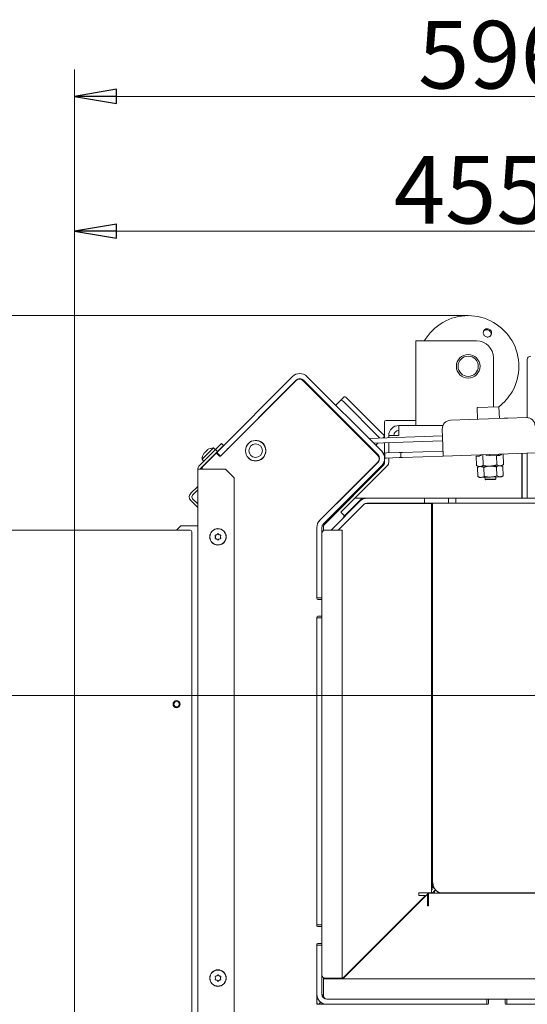
# Model space of a CAD drawing. Extents: x -1408 to 1827, y 951 to 3388.
# Drawn here: x -260 to 40, y 1294 to 1876 of the extents above; entities that cross this region are included whole.
import ezdxf

# ---------------------------------------------------------------- set-up
doc = ezdxf.new("R2010")
doc.units = 0
doc.header["$LTSCALE"] = 5
doc.layers.add('LAYER14', color=11, linetype='Continuous')
doc.layers.add('SLD-0', color=7, linetype='Continuous')
doc.styles.add('STANDARD-BrunnerGroßer Text', font='ARIAL.TTF')
doc.dimstyles.new('STANDARD-Brunner-IIGroßer Text', dxfattribs={"dimscale": 5, "dimtxt": 8, "dimasz": 5, "dimexe": 3.175, "dimexo": 0, "dimgap": 0.762, "dimtad": 1, "dimdec": 0, "dimrnd": 1e-08, "dimtxsty": 'STANDARD-BrunnerGroßer Text', "dimblk": 'Filled-1', "dimcen": 0.09, "dimdle": 10, "dimclrd": 7, "dimclre": 7, "dimclrt": 7, "dimadec": 1, "dimazin": 2, "dimtfac": 0.666667, "dimtdec": 0, "dimtmove": 0, "dimatfit": 3, "dimldrblk": 'Filled-1', "dimfxl": 1, "dimtolj": 1, "dimlwd": 15, "dimlwe": 15, "dimarcsym": 0})

# ---------------------------------------------------------------- blocks, each defined once
blk = doc.blocks.new('Filled-1')
at = {"color": 0}
for p, q in [((0, 0), (-1, 0.167)), ((-1, 0.167), (-1, -0.167)), ((-1, 0), (0, 0)), ((-1, -0.167), (0, 0))]:
    blk.add_line(p, q, dxfattribs=at)
at = {"color": 0, "flags": 128}
blk.add_lwpolyline([(-1, -0.167), (0, 0), (-1, 0.167), (-1, -0.167)], dxfattribs=at)
at = {"color": 0}
blk.add_solid([(-1, -0.167), (0, 0), (-1, 0.167), (-1, -0.167)], dxfattribs=at)
blk = doc.blocks.new('*D93')
at = {"layer": 'Defpoints', "color": 0}
for p in [(-395.14, 1574.55), (-228.09, 1574.55), (-227.09, 1150.55)]:
    blk.add_point(p, dxfattribs=at)
at = {"layer": 'LAYER14', "color": 7, "lineweight": 15}
for p, q in [((-228.09, 1574.55), (-411.02, 1574.55)), ((-395.14, 1175.55), (-395.14, 1549.55)), ((-227.09, 1150.55), (-411.02, 1150.55))]:
    blk.add_line(p, q, dxfattribs=at)
at = {"layer": 'LAYER14', "color": 7, "lineweight": 15, "xscale": 25, "yscale": 25, "zscale": 25}
for p, rotation in [((-395.14, 1574.55), 90), ((-395.14, 1150.55), 270)]:
    blk.add_blockref('Filled-1', p, dxfattribs=dict(at, rotation=rotation))
at = {"layer": 'LAYER14', "color": 30, "lineweight": 15, "insert": (-439.12, 1380.22), "char_height": 40, "attachment_point": 2, "rotation": 90, "style": 'STANDARD-BrunnerGroßer Text'}
blk.add_mtext('\\A1;424', dxfattribs=at)
blk = doc.blocks.new('*D95')
at = {"layer": 'Defpoints', "color": 0}
for p in [(821.41, 1359.92), (-228.09, 1151.55), (821.41, 966.79)]:
    blk.add_point(p, dxfattribs=at)
at = {"layer": 'SLD-0', "color": 7, "lineweight": 15}
for p, q in [((821.41, 1359.92), (821.41, 950.91)), ((-228.09, 1151.55), (-228.09, 950.91)), ((-203.09, 966.79), (796.41, 966.79))]:
    blk.add_line(p, q, dxfattribs=at)
at = {"layer": 'SLD-0', "color": 7, "lineweight": 15, "xscale": 25, "yscale": 25, "zscale": 25, "rotation": 180}
blk.add_blockref('Filled-1', (-228.09, 966.79), dxfattribs=at)
at = {"layer": 'SLD-0', "color": 7, "lineweight": 15, "xscale": 25, "yscale": 25, "zscale": 25}
blk.add_blockref('Filled-1', (821.41, 966.79), dxfattribs=at)
at = {"layer": 'SLD-0', "color": 7, "lineweight": 15, "insert": (228.02, 1011.44), "char_height": 40, "attachment_point": 2, "style": 'STANDARD-BrunnerGroßer Text'}
blk.add_mtext('\\A1;1049', dxfattribs=at)
blk = doc.blocks.new('*D96')
at = {"layer": 'Defpoints', "color": 0}
for p in [(-468.43, 1701.4), (4.96, 1701.4), (-227.09, 1150.55)]:
    blk.add_point(p, dxfattribs=at)
at = {"layer": 'SLD-0', "color": 7, "lineweight": 15}
for p, q in [((4.96, 1701.4), (-484.3, 1701.4)), ((-468.43, 1175.55), (-468.43, 1676.4)), ((-227.09, 1150.55), (-484.3, 1150.55))]:
    blk.add_line(p, q, dxfattribs=at)
at = {"layer": 'SLD-0', "color": 7, "lineweight": 15, "xscale": 25, "yscale": 25, "zscale": 25}
for p, rotation in [((-468.43, 1701.4), 90), ((-468.43, 1150.55), 270)]:
    blk.add_blockref('Filled-1', p, dxfattribs=dict(at, rotation=rotation))
at = {"layer": 'SLD-0', "color": 7, "lineweight": 15, "insert": (-513.08, 1440.04), "char_height": 40, "attachment_point": 2, "rotation": 90, "style": 'STANDARD-BrunnerGroßer Text'}
blk.add_mtext('\\A1;551', dxfattribs=at)
blk = doc.blocks.new('*D97')
at = {"layer": 'Defpoints', "color": 0}
for p in [(-228.09, 1831.05), (368.41, 1698.4), (-228.09, 1574.55)]:
    blk.add_point(p, dxfattribs=at)
at = {"layer": 'SLD-0', "color": 7, "lineweight": 15}
for p, q in [((-228.09, 1574.55), (-228.09, 1846.92)), ((368.41, 1698.4), (368.41, 1846.92)), ((343.41, 1831.05), (-203.09, 1831.05))]:
    blk.add_line(p, q, dxfattribs=at)
at = {"layer": 'SLD-0', "color": 7, "lineweight": 15, "xscale": 25, "yscale": 25, "zscale": 25, "rotation": 180}
blk.add_blockref('Filled-1', (-228.09, 1831.05), dxfattribs=at)
at = {"layer": 'SLD-0', "color": 7, "lineweight": 15, "xscale": 25, "yscale": 25, "zscale": 25}
blk.add_blockref('Filled-1', (368.41, 1831.05), dxfattribs=at)
at = {"layer": 'SLD-0', "color": 7, "lineweight": 15, "insert": (20.77, 1875.7), "char_height": 40, "attachment_point": 2, "style": 'STANDARD-BrunnerGroßer Text'}
blk.add_mtext('\\A1;596', dxfattribs=at)
blk = doc.blocks.new('*D98')
at = {"layer": 'Defpoints', "color": 0}
for p in [(226.56, 1751.36), (-228.09, 1574.55), (226.56, 1476.65)]:
    blk.add_point(p, dxfattribs=at)
at = {"layer": 'SLD-0', "color": 7, "lineweight": 15}
for p, q in [((-228.09, 1574.55), (-228.09, 1767.23)), ((226.56, 1476.65), (226.56, 1767.23)), ((-203.09, 1751.36), (201.56, 1751.36))]:
    blk.add_line(p, q, dxfattribs=at)
at = {"layer": 'SLD-0', "color": 7, "lineweight": 15, "xscale": 25, "yscale": 25, "zscale": 25, "rotation": 180}
blk.add_blockref('Filled-1', (-228.09, 1751.36), dxfattribs=at)
at = {"layer": 'SLD-0', "color": 7, "lineweight": 15, "xscale": 25, "yscale": 25, "zscale": 25}
blk.add_blockref('Filled-1', (226.56, 1751.36), dxfattribs=at)
at = {"layer": 'SLD-0', "color": 7, "lineweight": 15, "insert": (6.46, 1795.85), "char_height": 40, "attachment_point": 2, "style": 'STANDARD-BrunnerGroßer Text'}
blk.add_mtext('\\A1;455', dxfattribs=at)
blk = doc.blocks.new('*D76')
at = {"color": 7, "lineweight": 15}
for p, q in [((226.56, 1476.65), (-340.18, 1476.65)), ((-324.3, 1175.55), (-324.3, 1451.65)), ((-228.09, 1150.55), (-340.18, 1150.55))]:
    blk.add_line(p, q, dxfattribs=at)
at = {"layer": 'Defpoints', "color": 0}
for p in [(-324.3, 1476.65), (226.56, 1476.65), (-228.09, 1150.55)]:
    blk.add_point(p, dxfattribs=at)
at = {"color": 7, "lineweight": 15, "xscale": 25, "yscale": 25, "zscale": 25}
for p, rotation in [((-324.3, 1476.65), 90), ((-324.3, 1150.55), 270)]:
    blk.add_blockref('Filled-1', p, dxfattribs=dict(at, rotation=rotation))
at = {"color": 7, "insert": (-348.55, 1320.4), "char_height": 40, "attachment_point": 5, "rotation": 90, "style": 'STANDARD-BrunnerGroßer Text'}
blk.add_mtext('\\A1;326', dxfattribs=at)

msp = doc.modelspace()

# ---------------------------------------------------------------- linework, layer by layer
at = {"color": 7, "linetype": 'Continuous', "lineweight": 15}
for p, q in [((-26.04, 1686.4), (-14.04, 1686.4)), ((-26.04, 1636.4), (-26.04, 1686.4)), ((-14.04, 1686.4), (9.96, 1686.4)), ((19.96, 1647.36), (19.96, 1676.4)), ((39.96, 1641.02), (39.96, 1675.4)), ((-143.81, 1620.44), (-98.91, 1665.34)), ((-96.79, 1663.22), (-141.69, 1618.32)), ((-97.01, 1662.9), (-141.55, 1618.35)), ((-48.64, 1618.77), (-92.76, 1662.9)), ((-48.35, 1619.03), (-92.55, 1663.22)), ((-91.16, 1661.29), (-90.59, 1660.79)), ((-90.59, 1660.79), (-66.62, 1636.82)), ((-90.42, 1665.34), (-46.23, 1621.15)), ((-73.45, 1648.37), (-70.45, 1651.37)), ((-68.4, 1653.42), (-70.45, 1651.37)), ((-68.67, 1650.33), (-47.81, 1629.47)), ((-66.62, 1652.38), (-45.76, 1631.52)), ((10.19, 1647.02), (23.18, 1647.47)), ((10.43, 1640.02), (10.19, 1647.02)), ((23.18, 1647.47), (23.42, 1640.47)), ((-66.38, 1637.06), (-66.65, 1636.79)), ((-44.59, 1629.09), (-44.59, 1638.4)), ((-26.04, 1639.4), (-43.59, 1639.4)), ((39.41, 1641.03), (-5.56, 1639.46)), ((26.53, 1640.74), (26.53, 1640.74)), ((26.62, 1640.69), (26.62, 1640.64)), ((26.84, 1640.74), (26.84, 1640.74)), ((27.65, 1640.74), (27.65, 1640.74)), ((28.26, 1640.74), (28.26, 1640.74)), ((28.42, 1640.73), (28.26, 1640.74)), ((28.38, 1640.65), (28.4, 1640.65)), ((29.08, 1640.74), (29.08, 1640.74)), ((29.38, 1640.74), (29.38, 1640.74)), ((-65.71, 1636.38), (-66.23, 1636.36)), ((-65.18, 1635.31), (-65.2, 1635.87)), ((-9.99, 1636.4), (-36.04, 1636.4)), ((-36.04, 1636.4), (-36.04, 1630.4)), ((-10.38, 1634.29), (-10.03, 1624.3)), ((-140.94, 1625.69), (-144.48, 1622.16)), ((-139.88, 1624.63), (-140.94, 1625.69)), ((-125.84, 1624.98), (-125.07, 1625.74)), ((-125.07, 1625.74), (-124.3, 1626.51)), ((-59.53, 1629.66), (-59, 1629.68)), ((-58.48, 1628.61), (-57.95, 1628.63)), ((-55.05, 1625.73), (-55.58, 1625.71)), ((-53.85, 1628.77), (-10.24, 1630.29)), ((-10.14, 1627.3), (-50.95, 1625.87)), ((-48.49, 1625.96), (-49.77, 1624.68)), ((-48.63, 1625.67), (-49.69, 1624.61)), ((-48.63, 1625.67), (-48.7, 1625.74)), ((-48.63, 1625.81), (-48.63, 1625.67)), ((-45.38, 1629.07), (-44.71, 1629.74)), ((-44.59, 1620.09), (-44.59, 1626.09)), ((-36.04, 1630.4), (-42.04, 1630.4)), ((-42.04, 1630.4), (-42.04, 1629.18)), ((-42.04, 1626.18), (-42.04, 1620.18)), ((-154.35, 1612.28), (-144.48, 1622.16)), ((-143.42, 1621.1), (-153.29, 1611.22)), ((-152.53, 1616.42), (-145.81, 1623.14)), ((-144.45, 1619.83), (-151.71, 1612.58)), ((-151.4, 1619.96), (-151.4, 1619.96)), ((-151.33, 1619.98), (-151.28, 1619.93)), ((-151.12, 1620.23), (-151.12, 1620.23)), ((-150.65, 1620.71), (-150.65, 1620.71)), ((-150.1, 1621.26), (-150.1, 1621.26)), ((-149.62, 1621.73), (-149.62, 1621.73)), ((-149.35, 1622.01), (-149.35, 1622.01)), ((-145.81, 1623.14), (-144.55, 1622.09)), ((-145.47, 1619.05), (-145.35, 1618.93)), ((-144.48, 1622.16), (-143.42, 1621.1)), ((-144.33, 1619.93), (-143.81, 1620.44)), ((-143.81, 1620.44), (-141.69, 1618.32)), ((-142.26, 1618.35), (-143.75, 1619.83)), ((-143.42, 1621.1), (-139.88, 1624.63)), ((-126.53, 1619.35), (-126.46, 1619.43)), ((-126.29, 1623.99), (-126.36, 1624.06)), ((-49.25, 1619.93), (-49.78, 1619.91)), ((-44.41, 1620.09), (-45.37, 1620.06)), ((-43.41, 1620.13), (-44.41, 1620.09)), ((-44.41, 1620.09), (-44.3, 1617.1)), ((-35.91, 1620.39), (-43.41, 1620.13)), ((-34.91, 1620.43), (-35.91, 1620.39)), ((-33.91, 1620.46), (-34.91, 1620.43)), ((-34.81, 1617.43), (-34.91, 1620.43)), ((-9.93, 1621.3), (-33.91, 1620.46)), ((-10.03, 1624.3), (-9.82, 1618.3)), ((-9.82, 1618.3), (45.14, 1620.22)), ((12.43, 1618.58), (12.41, 1619.08)), ((12.63, 1618.58), (12.61, 1619.08)), ((13.84, 1612.85), (13.62, 1619.12)), ((15.66, 1618.69), (15.64, 1619.19)), ((22.91, 1619.44), (22.93, 1618.64)), ((24.75, 1619.01), (23.74, 1618.97)), ((23.75, 1618.67), (23.74, 1618.97)), ((24.75, 1619.01), (24.73, 1619.51)), ((25.96, 1613.27), (25.74, 1619.54)), ((36.71, 1593.4), (36.71, 1619.93)), ((36.96, 1619.93), (36.96, 1593.4)), ((39.96, 1620.04), (39.96, 1593.4)), ((-151.48, 1615.16), (-152.53, 1616.42)), ((-148.32, 1615.96), (-148.44, 1616.08)), ((-141.79, 1618.22), (-141.69, 1618.32)), ((-122.98, 1615.79), (-122.9, 1615.87)), ((-115.8, 1618.05), (-116.59, 1617.26)), ((-82.83, 1580.31), (-48.35, 1614.78)), ((-82.83, 1580.34), (-48.64, 1614.53)), ((-47.47, 1616.99), (-47.78, 1616.98)), ((-46.23, 1612.66), (-44.82, 1614.08)), ((-45.06, 1614.32), (-44.82, 1614.08)), ((-44.59, 1614.64), (-44.59, 1615.75)), ((-44.3, 1617.1), (-44.48, 1617.09)), ((-44.3, 1617.1), (-43.3, 1617.13)), ((-35.81, 1617.39), (-43.3, 1617.13)), ((-42.04, 1617.18), (-42.04, 1614.64)), ((-35.81, 1617.39), (-34.81, 1617.43)), ((-34.81, 1617.43), (-33.81, 1617.46)), ((-9.82, 1618.3), (-33.81, 1617.46)), ((11.63, 1618.25), (9.61, 1618.18)), ((9.8, 1612.71), (9.61, 1618.18)), ((12.63, 1618.58), (11.62, 1618.55)), ((11.63, 1618.25), (11.62, 1618.55)), ((17.68, 1618.76), (15.66, 1618.69)), ((17.69, 1618.46), (17.68, 1618.76)), ((21.73, 1618.6), (17.69, 1618.46)), ((23.75, 1618.67), (21.73, 1618.6)), ((21.92, 1613.13), (21.73, 1618.6)), ((25.96, 1613.27), (24.9, 1612.61)), ((-152.59, 1610.52), (-155.09, 1610.52)), ((-155.09, 1226.05), (-155.09, 1610.52)), ((-152.83, 1611.28), (-152.58, 1611.53)), ((-152.65, 1611.6), (-151.96, 1612.29)), ((-152.65, 1611.6), (-152.44, 1611.39)), ((-138.59, 1610.52), (-152.59, 1610.52)), ((-138.59, 1610.52), (-133.59, 1605.52)), ((-46.23, 1612.66), (-80.71, 1578.19)), ((-80.29, 1577.69), (-45.46, 1612.52)), ((-42.92, 1612.52), (-62.04, 1593.4)), ((10.9, 1612.12), (9.8, 1612.71)), ((10.42, 1611.52), (11.4, 1612.14)), ((10.61, 1606.19), (10.42, 1611.52)), ((11.84, 1612.15), (10.9, 1612.12)), ((17.9, 1612.36), (11.84, 1612.15)), ((14.17, 1611.65), (12.27, 1612.17)), ((14.36, 1606.32), (14.17, 1611.65)), ((23.96, 1612.58), (17.9, 1612.36)), ((21.86, 1606.58), (21.67, 1611.92)), ((25.42, 1612.05), (23.53, 1612.56)), ((24.9, 1612.61), (23.96, 1612.58)), ((24.4, 1612.59), (25.42, 1612.05)), ((25.61, 1606.71), (25.42, 1612.05)), ((-133.59, 1245.76), (-133.59, 1605.52)), ((11.63, 1605.64), (10.61, 1606.19)), ((10.61, 1606.19), (12.5, 1605.67)), ((12.5, 1605.67), (11.63, 1605.64)), ((18.13, 1605.87), (12.5, 1605.67)), ((14.93, 1604.66), (14.89, 1605.76)), ((14.93, 1604.66), (21.4, 1604.88)), ((15.45, 1604.17), (14.93, 1604.66)), ((15.45, 1604.17), (20.92, 1604.37)), ((23.75, 1606.07), (18.13, 1605.87)), ((21.4, 1604.88), (20.92, 1604.37)), ((21.36, 1605.98), (21.4, 1604.88)), ((21.86, 1606.58), (23.75, 1606.07)), ((24.62, 1606.1), (23.75, 1606.07)), ((25.61, 1606.71), (24.62, 1606.1)), ((-63.78, 1599.36), (-82.83, 1580.31)), ((-63.8, 1599.37), (-63.78, 1599.36)), ((36.71, 1596.4), (36.91, 1596.4)), ((36.91, 1593.4), (36.91, 1596.4)), ((-59.09, 1591.64), (-76.18, 1574.55)), ((-62.04, 1593.4), (-70.33, 1585.12)), ((-60.43, 1590.48), (-68.92, 1582)), ((-68.21, 1583), (-57.8, 1593.4)), ((-54.84, 1593.4), (-62.04, 1593.4)), ((-60.34, 1590.39), (-60.43, 1590.48)), ((-54.91, 1590.34), (-22.75, 1590.34)), ((-54.84, 1593.4), (-20.98, 1593.4)), ((-54.84, 1590.4), (-20.98, 1590.4)), ((-16.75, 1590.34), (-22.75, 1590.34)), ((-20.98, 1590.4), (-20.98, 1593.4)), ((-20.98, 1593.4), (-6.64, 1593.4)), ((-20.98, 1590.4), (-6.64, 1590.4)), ((-16.75, 1590.34), (-16.75, 1359.91)), ((-16.09, 1365.9), (-16.09, 1590.4)), ((-6.64, 1593.4), (-6.64, 1590.4)), ((-2.34, 1593.4), (-6.64, 1593.4)), ((-2.34, 1590.4), (-6.64, 1590.4)), ((-2.34, 1593.4), (-2.34, 1590.4)), ((-2.34, 1593.4), (86.89, 1593.4)), ((-2.34, 1590.4), (86.89, 1590.4)), ((-56.96, 1589.52), (-71.94, 1574.55)), ((-70.33, 1585.12), (-68.21, 1583)), ((-68.92, 1582), (-68.82, 1581.9)), ((-167.59, 1574.55), (-165.09, 1577.05)), ((-156.09, 1577.05), (-165.09, 1577.05)), ((-156.09, 1577.05), (-155.09, 1577.05)), ((-84.59, 1534.05), (-84.59, 1576.1)), ((-84.59, 1534.55), (-84.59, 1576.06)), ((-81.59, 1576.06), (-81.59, 1534.55)), ((-80.59, 1576.99), (-80.59, 1574.28)), ((-79.59, 1574.55), (-75.59, 1574.55)), ((-75.59, 1574.55), (-69.59, 1574.55)), ((-69.59, 1309.55), (-69.59, 1574.55)), ((-144.59, 1570.52), (-144.59, 1570.52)), ((-143.84, 1571.82), (-143.84, 1571.82)), ((-143.84, 1569.22), (-143.84, 1569.22)), ((-142.34, 1571.82), (-142.34, 1571.82)), ((-142.34, 1569.22), (-142.34, 1569.22)), ((-141.59, 1570.52), (-141.59, 1570.52)), ((-84.59, 1534.55), (-81.59, 1534.55)), ((-82.09, 1533.55), (-84.09, 1533.55)), ((-81.59, 1533.05), (-81.59, 1534.55)), ((-81.59, 1524.05), (-81.59, 1533.05)), ((-84.59, 1340.55), (-84.59, 1523.05)), ((-84.59, 1522.55), (-81.59, 1522.55)), ((-84.59, 1341.05), (-84.59, 1522.55)), ((-84.09, 1523.55), (-82.09, 1523.55)), ((-81.59, 1522.55), (-81.59, 1524.05)), ((-81.59, 1522.55), (-81.59, 1341.05)), ((-16.75, 1364.24), (-16.09, 1364.9)), ((-16.09, 1365.9), (-15.86, 1365.9)), ((-16.09, 1365.9), (-16.09, 1363.5)), ((-16.09, 1363.5), (-16.09, 1363)), ((-16.09, 1363), (-15.19, 1363)), ((-15.89, 1365.9), (-15.69, 1365.9)), ((-20.59, 1358.07), (-69.61, 1309.05)), ((-69.26, 1309.05), (-19.42, 1358.89)), ((-24.25, 1359.91), (-24.25, 1358.41)), ((-22.75, 1359.91), (-24.25, 1359.91)), ((-24.25, 1358.41), (-20.73, 1358.41)), ((-22.75, 1359.91), (-16.75, 1359.91)), ((-19.09, 1359.91), (-19.09, 1358.81)), ((-19.09, 1359.51), (-18.69, 1359.91)), ((-18.58, 1359.67), (-19.09, 1359.16)), ((-19.08, 1358.75), (-19.08, 1352.24)), ((-19.08, 1356.91), (-18.58, 1357.41)), ((-18.59, 1356.9), (-18.59, 1352.24)), ((-18.59, 1356.9), (-18.58, 1356.9)), ((98.8, 1359.74), (-18.58, 1359.74)), ((-18.58, 1359.74), (-18.58, 1353.74)), ((-18.33, 1359.91), (-18.51, 1359.74)), ((-16.14, 1362.28), (-16.84, 1361.52)), ((-16.75, 1361.72), (-16.14, 1362.28)), ((-16.25, 1359.74), (-14.29, 1361.7)), ((-13.72, 1359.74), (-13.09, 1359.9)), ((-13.09, 1360.71), (-13.09, 1359.9)), ((-13.09, 1359.9), (-10.28, 1359.9)), ((-10.28, 1359.9), (98.8, 1359.9)), ((-19.08, 1352.24), (-18.58, 1352.24)), ((-18.58, 1352.24), (-18.58, 1353.74)), ((-84.59, 1341.05), (-81.59, 1341.05)), ((-82.09, 1340.05), (-84.09, 1340.05)), ((-81.59, 1339.55), (-81.59, 1341.05)), ((-81.59, 1330.55), (-81.59, 1339.55)), ((-84.59, 1294.05), (-84.59, 1329.55)), ((-84.59, 1329.05), (-81.59, 1329.05)), ((-84.59, 1300.05), (-84.59, 1329.05)), ((-84.09, 1330.05), (-82.09, 1330.05)), ((-81.59, 1329.05), (-81.59, 1330.55)), ((-81.59, 1329.05), (-81.59, 1300.05)), ((-143.84, 1310.85), (-143.84, 1310.85)), ((-142.34, 1310.85), (-142.34, 1310.85)), ((-144.59, 1309.55), (-144.59, 1309.55)), ((-143.84, 1308.25), (-143.84, 1308.25)), ((-142.34, 1308.25), (-142.34, 1308.25)), ((-141.59, 1309.55), (-141.59, 1309.55)), ((-80.65, 1303.84), (-80.65, 1309.86)), ((694.41, 1309.05), (-80.59, 1309.05)), ((-80.59, 1303.05), (-80.59, 1309.05)), ((-79.59, 1309.55), (-75.59, 1309.55)), ((-75.59, 1309.55), (-69.59, 1309.55)), ((-84.52, 1299.17), (-84.52, 1295.57)), ((-80.65, 1303.84), (-80.59, 1303.84)), ((-80.65, 1303.84), (-80.59, 1302.94)), ((-80.59, 1299.05), (-80.59, 1303.05)), ((16.41, 1294.05), (-84.59, 1294.05)), ((-82.21, 1295.27), (-83.44, 1294.05)), ((-81.29, 1294.7), (-81.94, 1294.05)), ((-80.44, 1294.05), (-80.21, 1294.28)), ((-79.92, 1297.56), (-80.05, 1297.43)), ((-78.59, 1297.05), (15.91, 1297.05)), ((15.91, 1294.05), (-78.59, 1294.05)), ((15.91, 1294.05), (15.91, 1297.05)), ((17.41, 1297.05), (15.91, 1297.05)), ((16.91, 1296.55), (16.91, 1294.55)), ((26.41, 1297.05), (17.41, 1297.05)), ((27.91, 1297.05), (26.41, 1297.05)), ((26.91, 1294.55), (26.91, 1296.55)), ((346.41, 1294.05), (27.41, 1294.05)), ((27.91, 1294.05), (27.91, 1297.05)), ((27.91, 1297.05), (345.91, 1297.05)), ((345.91, 1294.05), (27.91, 1294.05))]:
    msp.add_line(p, q, dxfattribs=at)
at = {"color": 7, "linetype": 'Continuous', "lineweight": 15, "flags": 128}
for points in [[(25.79, 1640.56), (25.84, 1640.57), (26.26, 1640.69)], [(-47.81, 1629.47), (-47.54, 1629.18), (-47.38, 1629)], [(-126.69, 1619.84), (-126.65, 1619.85), (-126.6, 1619.86)], [(-122.47, 1615.73), (-122.48, 1615.68), (-122.49, 1615.63)], [(-153.48, 1610.52), (-153.22, 1610.85), (-152.83, 1611.28)], [(-80.45, 1298.32), (-81.3, 1299.39), (-81.58, 1299.83)]]:
    msp.add_lwpolyline(points, dxfattribs=at)
at = {"color": 7, "linetype": 'Continuous', "lineweight": 15}
for centre, radius in [((4.96, 1671.4), 7), ((4.96, 1671.4), 6), ((-120.83, 1621.5), 6), ((-120.83, 1621.5), 4), ((-143.09, 1570.52), 4.9), ((-143.09, 1570.52), 4.76), ((-143.09, 1309.55), 4.9), ((-143.09, 1309.55), 4.76)]:
    msp.add_circle(centre, radius, dxfattribs=at)
for centre, radius, start, end in [((4.96, 1671.4), 30, 330, 150), ((9.96, 1676.4), 10, 0, 90), ((41.96, 1675.4), 2, 90, 180), ((-94.67, 1661.1), 6, 45, 135), ((-94.89, 1660.78), 3, 45, 135), ((-94.67, 1661.1), 3, 45, 135), ((4.96, 1671.4), 30, 307.07194, 330), ((-70.64, 1649.02), 2.37, 33.63095, 85.39069), ((-68.59, 1651.06), 2.37, 33.63095, 85.39069), ((-120.7, 1637.19), 1.5, 135, 153.17765), ((-43.59, 1638.4), 1, 90, 180), ((-5.39, 1634.47), 5, 92, 182), ((39.59, 1636.04), 5, 2, 92), ((-47.07, 1629.55), 2.37, 4.60931, 56.36905), ((-36.04, 1630.4), 6, 90, 180), ((-36.04, 1630.4), 3, 90, 180), ((-120.83, 1621.5), 6.1, 30.0606, 114.8966), ((-145.54, 1616.15), 7, 148.4814, 177.80935), ((-145.54, 1616.15), 7, 92.19065, 121.56206), ((-144.1, 1619.48), 0.5, 45, 135), ((-136.51, 1621.37), 1.5, 116.82235, 135), ((-120.83, 1621.5), 6.1, 228.78236, 0), ((-120.83, 1621.5), 6.1, 0, 28.56615), ((-50.47, 1616.91), 3, 315, 45), ((-50.47, 1616.91), 6, 315, 45), ((-141.91, 1618.7), 0.5, 225, 315), ((-50.76, 1616.65), 3, 315, 45), ((-47.59, 1614.64), 3, 315, 0), ((-45.04, 1614.64), 3, 315, 0), ((-152.59, 1610.52), 2.5, 135, 180), ((-152.59, 1610.52), 1, 135, 180), ((-149.59, 1610.46), 3, 135, 180), ((-54.84, 1587.4), 6, 90, 135), ((-54.91, 1587.34), 3, 90, 135), ((-54.84, 1587.4), 3, 90, 135), ((-78.59, 1576.1), 6, 135, 180), ((-78.59, 1576.07), 6, 135, 180), ((-78.59, 1576.06), 6, 135, 180), ((-78.59, 1576.06), 3, 135, 180), ((-79.59, 1572.55), 2, 90, 180), ((-79.59, 1576.99), 1, 135, 180), ((-84.09, 1534.05), 0.5, 180, 270), ((-82.09, 1533.05), 0.5, 0, 90), ((-84.09, 1523.05), 0.5, 90, 180), ((-82.09, 1524.05), 0.5, 270, 0), ((-10.08, 1365.71), 5.81, 178.10024, 267.96502), ((-20.73, 1358.21), 0.2, 315, 90), ((-19.28, 1358.75), 0.2, 0, 135), ((-84.09, 1340.55), 0.5, 180, 270), ((-82.09, 1339.55), 0.5, 0, 90), ((-84.09, 1329.55), 0.5, 90, 180), ((-82.09, 1330.55), 0.5, 270, 0), ((-79.59, 1311.55), 2, 180, 270), ((-78.59, 1300.05), 6, 180, 270), ((-78.59, 1300.05), 3, 180, 270), ((-78.59, 1299.05), 2, 180, 270), ((-81.16, 1295.55), 3.36, 179.81169, 206.58147), ((16.41, 1294.55), 0.5, 270, 0), ((17.41, 1296.55), 0.5, 90, 180), ((26.41, 1296.55), 0.5, 0, 90), ((27.41, 1294.55), 0.5, 180, 270)]:
    msp.add_arc(centre, radius, start, end, dxfattribs=at)
at = {"color": 7, "linetype": 'Continuous', "lineweight": 15, "extrusion": (0, 0, -1)}
msp.add_ellipse((-74.65, 1303.84), major_axis=(-6, 0), ratio=0.029463, start_param=0, end_param=0.149311, dxfattribs=at)
at = {"color": 7, "linetype": 'Continuous', "lineweight": 15}
for points, knots in [([(16.32, 1693.62), (16.04, 1693.6), (15.48, 1693.54), (14.75, 1693.12), (14.2, 1692.5), (13.89, 1691.72), (13.86, 1690.89), (14.12, 1690.08), (14.63, 1689.4), (15.34, 1688.92), (16.16, 1688.69), (17, 1688.74), (17.78, 1689.06), (18.39, 1689.62), (18.78, 1690.36), (18.9, 1691.19), (18.73, 1692.02), (18.3, 1692.75), (17.65, 1693.3), (16.95, 1693.58), (16.5, 1693.61), (16.32, 1693.62)], [0, 0, 0, 0, 0.053648, 0.107295, 0.160977, 0.214731, 0.268558, 0.322403, 0.376153, 0.429724, 0.48317, 0.536659, 0.590319, 0.644129, 0.697977, 0.751772, 0.805489, 0.859146, 0.912768, 0.966375, 1, 1, 1, 1]), ([(14.09, 1692.09), (14.14, 1692.17), (14.34, 1692.47), (14.91, 1692.81), (15.62, 1693.03), (16.08, 1693), (16.25, 1692.99)], [0, 0, 0, 0, 0.113504, 0.451121, 0.78825, 1, 1, 1, 1]), ([(16.25, 1692.99), (16.53, 1692.93), (17.08, 1692.81), (17.78, 1692.31), (18.28, 1691.62), (18.52, 1690.82), (18.52, 1690.1), (18.34, 1689.72), (18.28, 1689.58)], [0, 0, 0, 0, 0.180574, 0.361149, 0.541718, 0.722315, 0.902996, 1, 1, 1, 1]), ([(26.27, 1640.69), (26.33, 1640.71), (26.44, 1640.74), (26.5, 1640.74), (26.53, 1640.74)], [0, 0, 0, 0, 0.544627, 1, 1, 1, 1]), ([(26.53, 1640.74), (26.58, 1640.73), (26.64, 1640.72), (26.62, 1640.67), (26.61, 1640.65)], [0, 0, 0, 0, 0.6878291, 1, 1, 1, 1]), ([(26.61, 1640.65), (26.61, 1640.65), (26.61, 1640.64), (26.63, 1640.63), (26.68, 1640.63), (26.74, 1640.63), (26.8, 1640.64), (26.84, 1640.65), (26.86, 1640.65)], [0, 0, 0, 0, 0.1736553, 0.3479906, 0.518533, 0.6859457, 0.8536264, 1, 1, 1, 1]), ([(26.86, 1640.65), (27.04, 1640.69), (27.3, 1640.73), (27.57, 1640.74), (27.65, 1640.74)], [0, 0, 0, 0, 0.687973, 1, 1, 1, 1]), ([(27.65, 1640.74), (27.83, 1640.73), (28.09, 1640.72), (28.31, 1640.67), (28.38, 1640.65)], [0, 0, 0, 0, 0.687868, 1, 1, 1, 1]), ([(-151.5, 1619.81), (-151.48, 1619.84), (-151.44, 1619.91), (-151.41, 1619.94), (-151.4, 1619.96)], [0, 0, 0, 0, 0.426078, 1, 1, 1, 1]), ([(-151.4, 1619.96), (-151.37, 1619.98), (-151.33, 1620), (-151.32, 1619.94), (-151.32, 1619.92)], [0, 0, 0, 0, 0.687831, 1, 1, 1, 1]), ([(-151.32, 1619.92), (-151.31, 1619.91), (-151.31, 1619.91), (-151.29, 1619.92), (-151.26, 1619.94), (-151.22, 1619.99), (-151.18, 1620.03), (-151.16, 1620.07), (-151.15, 1620.08)], [0, 0, 0, 0, 0.173551, 0.347889, 0.518434, 0.685848, 0.853527, 1, 1, 1, 1]), ([(-151.15, 1620.08), (-151.04, 1620.24), (-150.89, 1620.46), (-150.71, 1620.65), (-150.65, 1620.71)], [0, 0, 0, 0, 0.687947, 1, 1, 1, 1]), ([(-150.65, 1620.71), (-150.52, 1620.83), (-150.33, 1621), (-150.15, 1621.11), (-150.09, 1621.15)], [0, 0, 0, 0, 0.687829, 1, 1, 1, 1]), ([(-150.09, 1621.15), (-150.07, 1621.16), (-150.04, 1621.18), (-149.99, 1621.22), (-149.94, 1621.26), (-149.9, 1621.31), (-149.87, 1621.35), (-149.87, 1621.36), (-149.86, 1621.37)], [0, 0, 0, 0, 0.173655, 0.347991, 0.518533, 0.685946, 0.853626, 1, 1, 1, 1]), ([(-149.86, 1621.37), (-149.83, 1621.45), (-149.79, 1621.56), (-149.66, 1621.69), (-149.62, 1621.73)], [0, 0, 0, 0, 0.687973, 1, 1, 1, 1]), ([(-149.62, 1621.73), (-149.52, 1621.83), (-149.36, 1621.97), (-149.15, 1622.11), (-149.09, 1622.15)], [0, 0, 0, 0, 0.6878685, 1, 1, 1, 1]), ([(-149.03, 1622.21), (-149.13, 1622.16), (-149.27, 1622.08), (-149.33, 1622.02), (-149.35, 1622.01)], [0, 0, 0, 0, 0.6879986, 1, 1, 1, 1]), ([(-149.09, 1622.15), (-149.07, 1622.16), (-149.03, 1622.18), (-149, 1622.21), (-148.98, 1622.23), (-148.98, 1622.23), (-148.99, 1622.23), (-149.02, 1622.21), (-149.03, 1622.21)], [0, 0, 0, 0, 0.173602, 0.347939, 0.518483, 0.685896, 0.853576, 1, 1, 1, 1]), ([(23.96, 1612.58), (24.01, 1612.58), (24.69, 1612.61), (25.35, 1612.95), (25.96, 1613.27)], [0, 0, 0, 0, 0.070218, 1, 1, 1, 1]), ([(9.8, 1612.71), (10.13, 1612.54), (10.81, 1612.21), (11.5, 1612.17), (11.84, 1612.15)], [0, 0, 0, 0, 0.495458, 1, 1, 1, 1]), ([(12.27, 1612.17), (12.23, 1612.17), (11.6, 1612.14), (10.99, 1611.82), (10.42, 1611.52)], [0, 0, 0, 0, 0.0702148, 1, 1, 1, 1]), ([(11.84, 1612.15), (11.89, 1612.16), (12.25, 1612.17), (12.93, 1612.33), (13.53, 1612.68), (13.84, 1612.85)], [0, 0, 0, 0, 0.07008, 0.530779, 1, 1, 1, 1]), ([(13.84, 1612.85), (14.33, 1612.74), (15.31, 1612.51), (16.67, 1612.36), (17.54, 1612.36), (17.9, 1612.36)], [0, 0, 0, 0, 0.366205, 0.7355563, 1, 1, 1, 1]), ([(17.9, 1612.36), (17.56, 1612.34), (16.3, 1612.27), (15.07, 1611.91), (14.17, 1611.65)], [0, 0, 0, 0, 0.264672, 1, 1, 1, 1]), ([(17.9, 1612.36), (18.92, 1612.47), (20.28, 1612.61), (21.59, 1613.03), (21.92, 1613.13)], [0, 0, 0, 0, 0.747436, 1, 1, 1, 1]), ([(21.67, 1611.92), (21.36, 1611.99), (20.13, 1612.29), (18.85, 1612.33), (17.9, 1612.36)], [0, 0, 0, 0, 0.252564, 1, 1, 1, 1]), ([(23.53, 1612.56), (23.48, 1612.56), (22.85, 1612.53), (22.24, 1612.21), (21.67, 1611.92)], [0, 0, 0, 0, 0.070215, 1, 1, 1, 1]), ([(21.92, 1613.13), (22.25, 1612.97), (22.93, 1612.64), (23.61, 1612.6), (23.96, 1612.58)], [0, 0, 0, 0, 0.495458, 1, 1, 1, 1]), ([(12.5, 1605.67), (12.55, 1605.67), (13.18, 1605.7), (13.79, 1606.02), (14.36, 1606.32)], [0, 0, 0, 0, 0.070215, 1, 1, 1, 1]), ([(14.36, 1606.32), (15.27, 1606.12), (16.52, 1605.85), (17.79, 1605.87), (18.13, 1605.87)], [0, 0, 0, 0, 0.735328, 1, 1, 1, 1]), ([(18.13, 1605.87), (19.07, 1605.97), (20.34, 1606.1), (21.55, 1606.48), (21.86, 1606.58)], [0, 0, 0, 0, 0.747436, 1, 1, 1, 1]), ([(23.75, 1606.07), (23.8, 1606.07), (24.43, 1606.1), (25.04, 1606.42), (25.61, 1606.71)], [0, 0, 0, 0, 0.070215, 1, 1, 1, 1]), ([(-142.92, 1572.36), (-142.93, 1572.37), (-142.96, 1572.41), (-143.03, 1572.44), (-143.09, 1572.45), (-143.16, 1572.43), (-143.21, 1572.4), (-143.24, 1572.37), (-143.25, 1572.36)], [0, 0, 0, 0, 0.173551, 0.347889, 0.518434, 0.685848, 0.853527, 1, 1, 1, 1]), ([(-144.6, 1571.58), (-144.62, 1571.58), (-144.66, 1571.57), (-144.72, 1571.53), (-144.76, 1571.48), (-144.78, 1571.41), (-144.78, 1571.35), (-144.77, 1571.31), (-144.76, 1571.29)], [0, 0, 0, 0, 0.173655, 0.347991, 0.518533, 0.685946, 0.853626, 1, 1, 1, 1]), ([(-144.76, 1569.74), (-144.77, 1569.72), (-144.78, 1569.68), (-144.78, 1569.61), (-144.75, 1569.54), (-144.71, 1569.49), (-144.66, 1569.46), (-144.62, 1569.46), (-144.6, 1569.45)], [0, 0, 0, 0, 0.1736021, 0.347939, 0.5184828, 0.6858959, 0.8535759, 1, 1, 1, 1]), ([(-144.76, 1571.29), (-144.7, 1571.12), (-144.6, 1570.87), (-144.59, 1570.6), (-144.59, 1570.52)], [0, 0, 0, 0, 0.687973, 1, 1, 1, 1]), ([(-144.59, 1570.52), (-144.6, 1570.33), (-144.62, 1570.06), (-144.73, 1569.81), (-144.76, 1569.74)], [0, 0, 0, 0, 0.687868, 1, 1, 1, 1]), ([(-143.84, 1571.82), (-144, 1571.73), (-144.25, 1571.62), (-144.51, 1571.59), (-144.6, 1571.58)], [0, 0, 0, 0, 0.687829, 1, 1, 1, 1]), ([(-144.6, 1569.45), (-144.41, 1569.42), (-144.15, 1569.38), (-143.91, 1569.26), (-143.84, 1569.22)], [0, 0, 0, 0, 0.687999, 1, 1, 1, 1]), ([(-143.25, 1572.36), (-143.37, 1572.21), (-143.53, 1572), (-143.76, 1571.86), (-143.84, 1571.82)], [0, 0, 0, 0, 0.687947, 1, 1, 1, 1]), ([(-143.84, 1569.22), (-143.68, 1569.11), (-143.46, 1568.96), (-143.3, 1568.74), (-143.25, 1568.68)], [0, 0, 0, 0, 0.687831, 1, 1, 1, 1]), ([(-143.25, 1568.68), (-143.24, 1568.66), (-143.21, 1568.62), (-143.15, 1568.59), (-143.08, 1568.59), (-143.01, 1568.6), (-142.96, 1568.63), (-142.93, 1568.66), (-142.92, 1568.68)], [0, 0, 0, 0, 0.173551, 0.347889, 0.518434, 0.685848, 0.853527, 1, 1, 1, 1]), ([(-142.34, 1571.82), (-142.49, 1571.92), (-142.71, 1572.08), (-142.87, 1572.29), (-142.92, 1572.36)], [0, 0, 0, 0, 0.687831, 1, 1, 1, 1]), ([(-142.92, 1568.68), (-142.8, 1568.82), (-142.64, 1569.03), (-142.41, 1569.17), (-142.34, 1569.22)], [0, 0, 0, 0, 0.687947, 1, 1, 1, 1]), ([(-141.57, 1571.58), (-141.76, 1571.61), (-142.02, 1571.65), (-142.26, 1571.78), (-142.34, 1571.82)], [0, 0, 0, 0, 0.687999, 1, 1, 1, 1]), ([(-142.34, 1569.22), (-142.17, 1569.3), (-141.92, 1569.41), (-141.66, 1569.44), (-141.57, 1569.45)], [0, 0, 0, 0, 0.687829, 1, 1, 1, 1]), ([(-141.59, 1570.52), (-141.57, 1570.7), (-141.55, 1570.97), (-141.44, 1571.22), (-141.41, 1571.29)], [0, 0, 0, 0, 0.687868, 1, 1, 1, 1]), ([(-141.41, 1569.74), (-141.48, 1569.91), (-141.57, 1570.16), (-141.58, 1570.43), (-141.59, 1570.52)], [0, 0, 0, 0, 0.687973, 1, 1, 1, 1]), ([(-141.41, 1571.29), (-141.4, 1571.31), (-141.39, 1571.36), (-141.39, 1571.43), (-141.42, 1571.49), (-141.46, 1571.54), (-141.52, 1571.57), (-141.56, 1571.58), (-141.57, 1571.58)], [0, 0, 0, 0, 0.1736021, 0.347939, 0.5184828, 0.6858959, 0.8535759, 1, 1, 1, 1]), ([(-141.57, 1569.45), (-141.55, 1569.46), (-141.51, 1569.46), (-141.45, 1569.5), (-141.41, 1569.56), (-141.39, 1569.62), (-141.39, 1569.68), (-141.4, 1569.72), (-141.41, 1569.74)], [0, 0, 0, 0, 0.173655, 0.347991, 0.518533, 0.685946, 0.853626, 1, 1, 1, 1]), ([(-16.09, 1365.9), (-16.09, 1365.83), (-16.1, 1365.7), (-16.15, 1365.5), (-16.23, 1365.29), (-16.35, 1365.09), (-16.49, 1364.89), (-16.63, 1364.73), (-16.72, 1364.64), (-16.75, 1364.61)], [0, 0, 0, 0, 0.155698, 0.312647, 0.473559, 0.635853, 0.780899, 0.926954, 1, 1, 1, 1]), ([(-16.14, 1363.88), (-16.15, 1363.88), (-16.3, 1363.82), (-16.51, 1363.75), (-16.71, 1363.68), (-16.75, 1363.67)], [0, 0, 0, 0, 0.045915, 0.809466, 1, 1, 1, 1]), ([(-15.13, 1359.74), (-15, 1360.11), (-14.7, 1360.97), (-14.4, 1361.5), (-14.23, 1361.8)], [0, 0, 0, 0, 0.441224, 1, 1, 1, 1]), ([(-144.6, 1310.62), (-144.62, 1310.61), (-144.66, 1310.6), (-144.72, 1310.56), (-144.76, 1310.51), (-144.78, 1310.45), (-144.78, 1310.38), (-144.77, 1310.35), (-144.76, 1310.33)], [0, 0, 0, 0, 0.173655, 0.347991, 0.518533, 0.685946, 0.853626, 1, 1, 1, 1]), ([(-144.76, 1310.33), (-144.7, 1310.16), (-144.6, 1309.91), (-144.59, 1309.64), (-144.59, 1309.55)], [0, 0, 0, 0, 0.687973, 1, 1, 1, 1]), ([(-143.84, 1310.85), (-144, 1310.77), (-144.25, 1310.65), (-144.51, 1310.62), (-144.6, 1310.62)], [0, 0, 0, 0, 0.687829, 1, 1, 1, 1]), ([(-143.25, 1311.39), (-143.37, 1311.25), (-143.53, 1311.04), (-143.76, 1310.9), (-143.84, 1310.85)], [0, 0, 0, 0, 0.687947, 1, 1, 1, 1]), ([(-142.92, 1311.39), (-142.93, 1311.41), (-142.96, 1311.44), (-143.03, 1311.47), (-143.09, 1311.48), (-143.16, 1311.47), (-143.21, 1311.44), (-143.24, 1311.41), (-143.25, 1311.39)], [0, 0, 0, 0, 0.173551, 0.347889, 0.518434, 0.685848, 0.853527, 1, 1, 1, 1]), ([(-142.34, 1310.85), (-142.49, 1310.96), (-142.71, 1311.11), (-142.87, 1311.33), (-142.92, 1311.39)], [0, 0, 0, 0, 0.687831, 1, 1, 1, 1]), ([(-141.57, 1310.62), (-141.76, 1310.64), (-142.02, 1310.68), (-142.26, 1310.81), (-142.34, 1310.85)], [0, 0, 0, 0, 0.687999, 1, 1, 1, 1]), ([(-141.59, 1309.55), (-141.57, 1309.74), (-141.55, 1310.01), (-141.44, 1310.25), (-141.41, 1310.33)], [0, 0, 0, 0, 0.6878685, 1, 1, 1, 1]), ([(-141.41, 1310.33), (-141.4, 1310.35), (-141.39, 1310.39), (-141.39, 1310.46), (-141.42, 1310.52), (-141.46, 1310.57), (-141.52, 1310.61), (-141.56, 1310.61), (-141.57, 1310.62)], [0, 0, 0, 0, 0.1736021, 0.347939, 0.5184828, 0.6858959, 0.8535759, 1, 1, 1, 1]), ([(-144.76, 1308.77), (-144.77, 1308.75), (-144.78, 1308.71), (-144.78, 1308.64), (-144.75, 1308.58), (-144.71, 1308.53), (-144.66, 1308.5), (-144.62, 1308.49), (-144.6, 1308.49)], [0, 0, 0, 0, 0.173602, 0.347939, 0.518483, 0.685896, 0.853576, 1, 1, 1, 1]), ([(-144.59, 1309.55), (-144.6, 1309.37), (-144.62, 1309.09), (-144.73, 1308.85), (-144.76, 1308.77)], [0, 0, 0, 0, 0.687868, 1, 1, 1, 1]), ([(-144.6, 1308.49), (-144.41, 1308.46), (-144.15, 1308.42), (-143.91, 1308.29), (-143.84, 1308.25)], [0, 0, 0, 0, 0.687999, 1, 1, 1, 1]), ([(-143.84, 1308.25), (-143.68, 1308.15), (-143.46, 1307.99), (-143.3, 1307.78), (-143.25, 1307.71)], [0, 0, 0, 0, 0.687831, 1, 1, 1, 1]), ([(-143.25, 1307.71), (-143.24, 1307.69), (-143.21, 1307.66), (-143.15, 1307.63), (-143.08, 1307.62), (-143.01, 1307.63), (-142.96, 1307.67), (-142.93, 1307.7), (-142.92, 1307.71)], [0, 0, 0, 0, 0.173551, 0.347889, 0.518434, 0.685848, 0.853527, 1, 1, 1, 1]), ([(-142.92, 1307.71), (-142.8, 1307.86), (-142.64, 1308.06), (-142.41, 1308.21), (-142.34, 1308.25)], [0, 0, 0, 0, 0.687947, 1, 1, 1, 1]), ([(-142.34, 1308.25), (-142.17, 1308.33), (-141.92, 1308.45), (-141.66, 1308.48), (-141.57, 1308.49)], [0, 0, 0, 0, 0.687829, 1, 1, 1, 1]), ([(-141.41, 1308.77), (-141.48, 1308.95), (-141.57, 1309.2), (-141.58, 1309.47), (-141.59, 1309.55)], [0, 0, 0, 0, 0.687973, 1, 1, 1, 1]), ([(-141.57, 1308.49), (-141.55, 1308.49), (-141.51, 1308.5), (-141.45, 1308.54), (-141.41, 1308.59), (-141.39, 1308.66), (-141.39, 1308.72), (-141.4, 1308.76), (-141.41, 1308.77)], [0, 0, 0, 0, 0.173655, 0.347991, 0.518533, 0.685946, 0.853626, 1, 1, 1, 1])]:
    msp.add_open_spline(points, degree=3, knots=knots, dxfattribs=at)
at = {"layer": 'LAYER14', "linetype": 'Continuous', "lineweight": 15}
for p, q in [((-143.07, 1621.45), (-142.8, 1621.45)), ((-140.53, 1619.48), (-140.48, 1619.43))]:
    msp.add_line(p, q, dxfattribs=at)
at = {"layer": 'LAYER14', "color": 30, "linetype": 'Continuous', "lineweight": 15}
for p, q in [((-159.19, 1596.28), (-155.09, 1600.38)), ((-158.13, 1595.21), (-155.09, 1598.26)), ((-155.09, 1587.93), (-159.19, 1592.03)), ((-155.09, 1590.05), (-158.13, 1593.09)), ((-228.09, 1151.55), (-228.09, 1574.55)), ((-228.09, 1574.55), (-159.59, 1574.55)), ((-158.59, 1573.55), (-158.59, 1220.55))]:
    msp.add_line(p, q, dxfattribs=at)
for radius in [2.1, 1.6]:
    msp.add_circle((-167.59, 1471.55), radius, dxfattribs=at)
for centre, radius, start, end in [((-157.07, 1594.15), 3, 135, 225), ((-157.07, 1594.15), 1.5, 135, 225), ((-159.59, 1573.55), 1, 0, 90)]:
    msp.add_arc(centre, radius, start, end, dxfattribs=at)

# ---------------------------------------------------------------- dimensions: what is measured, and where the dimension line sits
dim = msp.add_linear_dim(base=(-324.3, 1476.65), p1=(-228.09, 1150.55), p2=(226.56, 1476.65), angle=90, dimstyle='STANDARD-Brunner-IIGroßer Text')
dim.commit()
dim.dimension.update_dxf_attribs({"geometry": '*D76', "text_midpoint": (-324.3, 1320.4), "dimtype": 160})
at = {"layer": 'LAYER14', "color": 30, "lineweight": 15}
dim = msp.add_linear_dim(base=(-395.14, 1574.55), p1=(-227.09, 1150.55), p2=(-228.09, 1574.55), angle=90, dimstyle='STANDARD-Brunner-IIGroßer Text', override={"dimclrt": 30}, dxfattribs=at)
dim.commit()
dim.dimension.update_dxf_attribs({"geometry": '*D93', "text_midpoint": (-395.14, 1380.22), "dimtype": 160})
at = {"layer": 'SLD-0', "color": 30, "lineweight": 15}
for base, p1, p2, angle, picture, middle in [((-228.08531994, 1831.04599158), (368.41468006, 1698.40188133), (-228.08531994, 1574.55188133), 180, '*D97', (20.77170989, 1831.04599158)), ((226.56, 1751.36), (-228.09, 1574.55), (226.56, 1476.65), 180, '*D98', (6.46, 1751.36)), ((-468.43, 1701.4), (-227.09, 1150.55), (4.96, 1701.4), 90, '*D96', (-468.43, 1440.04)), ((821.41468006, 966.78626463), (-228.08531994, 1151.55188133), (821.41468006, 1359.91659996), 180, '*D95', (228.01955309, 966.78626463))]:
    dim = msp.add_linear_dim(base=base, p1=p1, p2=p2, angle=angle, dimstyle='STANDARD-Brunner-IIGroßer Text', dxfattribs=at)
    dim.commit()
    dim.dimension.update_dxf_attribs({"geometry": picture, "text_midpoint": middle, "dimtype": 160})

doc.saveas('drawing.dxf')
